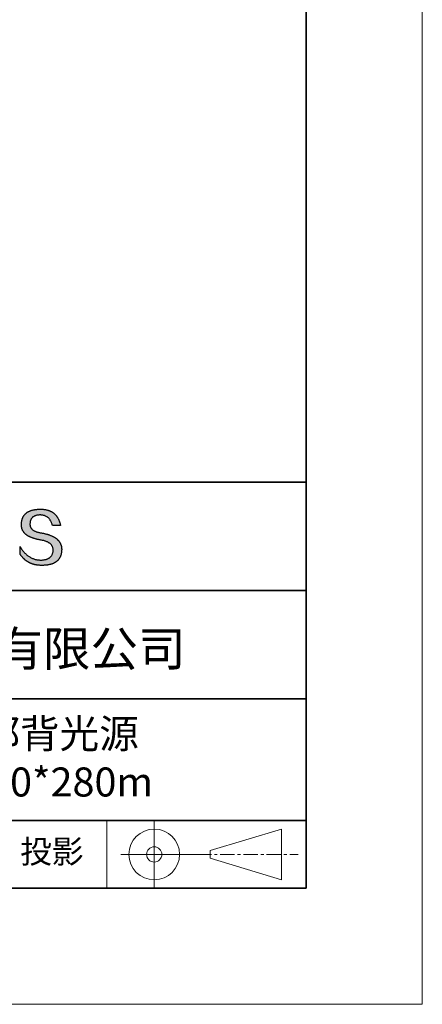
# Model space of a CAD drawing. Units: millimetres. Extents: x 11673 to 11970, y -7568 to -7358.
# Drawn here: x 11935 to 11970, y -7568 to -7483 of the extents above; entities that cross this region are included whole.
import ezdxf

# ---------------------------------------------------------------- set-up
doc = ezdxf.new("R2010")
doc.units = ezdxf.units.MM
doc.header["$LTSCALE"] = 10
doc.linetypes.add('CENTER', pattern=[2, 1.25, -0.25, 0.25, -0.25])
for name, color, linetype, lineweight in [('3中心线层', 1, 'CENTER', 9), ('7标注层', 4, 'Continuous', 5), ('粗实线层', 7, 'Continuous', 35), ('细实线层', 7, 'Continuous', 18)]:
    doc.layers.add(name, color=color, linetype=linetype, lineweight=lineweight)
doc.layers.add('6文字层', color=3, linetype='Continuous')
doc.styles.get("Standard").update_dxf_attribs({"font": 'simhei.ttf'})

# ---------------------------------------------------------------- blocks, each defined once
blk = doc.blocks.new('*X10')
at = {"layer": '粗实线层'}
for p, q in [((138.5, -95), (138.5, 95)), ((-138.5, -95), (138.5, -95))]:
    blk.add_line(p, q, dxfattribs=at)
at = {"layer": '细实线层'}
for p, q in [((148.5, -105), (148.5, 105)), ((-148.5, -105), (148.5, -105))]:
    blk.add_line(p, q, dxfattribs=at)

msp = doc.modelspace()

# ---------------------------------------------------------------- hatches: boundary and pattern name
msp.add_hatch(color=256).paths.add_polyline_path([(11938.762323, -7528.167933), (11938.751278, -7528.137932), (11938.739367, -7528.108336), (11938.726591, -7528.079144), (11938.712951, -7528.050357), (11938.698445, -7528.021975), (11938.683075, -7527.993997), (11938.66684, -7527.966424), (11938.649739, -7527.939256), (11938.631774, -7527.912493), (11938.612944, -7527.886135), (11938.593249, -7527.860181), (11938.572689, -7527.834632), (11938.551264, -7527.809488), (11938.528975, -7527.784748), (11938.50582, -7527.760414), (11938.4818, -7527.736484), (11938.456916, -7527.712959), (11938.431166, -7527.689838), (11938.404552, -7527.667123), (11938.377073, -7527.644812), (11938.348728, -7527.622906), (11938.319519, -7527.601404), (11938.289445, -7527.580308), (11938.258506, -7527.559616), (11938.226702, -7527.539329), (11938.194033, -7527.519447), (11938.1605, -7527.499969), (11938.126101, -7527.480896), (11938.090837, -7527.462228), (11938.054709, -7527.443965), (11938.017715, -7527.426106), (11937.979857, -7527.408652), (11937.941134, -7527.391603), (11937.901546, -7527.374959), (11937.861092, -7527.35872), (11937.819774, -7527.342885), (11937.777591, -7527.327455), (11937.734544, -7527.31243), (11937.690631, -7527.297809), (11937.645853, -7527.283594), (11937.60021, -7527.269783), (11937.553703, -7527.256376), (11937.50633, -7527.243375), (11937.458093, -7527.230778), (11937.40899, -7527.218586), (11937.359023, -7527.206799), (11937.308191, -7527.195417), (11937.256494, -7527.184439), (11937.203932, -7527.173866), (11937.150505, -7527.163698), (11937.096213, -7527.153935), (11937.032345, -7527.143934), (11936.970585, -7527.132994), (11936.910932, -7527.121114), (11936.853387, -7527.108295), (11936.79795, -7527.094537), (11936.744621, -7527.07984), (11936.693401, -7527.064203), (11936.644288, -7527.047627), (11936.597284, -7527.030112), (11936.552387, -7527.011658), (11936.5096, -7526.992264), (11936.46892, -7526.971931), (11936.430349, -7526.950658), (11936.393887, -7526.928447), (11936.359533, -7526.905296), (11936.327288, -7526.881206), (11936.297152, -7526.856176), (11936.269124, -7526.830207), (11936.243205, -7526.803299), (11936.219396, -7526.775452), (11936.197695, -7526.746665), (11936.178104, -7526.716939), (11936.160621, -7526.686273), (11936.145248, -7526.654669), (11936.131984, -7526.622125), (11936.12083, -7526.588642), (11936.111785, -7526.554219), (11936.10485, -7526.518858), (11936.100024, -7526.482557), (11936.097308, -7526.445316), (11936.096701, -7526.407137), (11936.098205, -7526.368018), (11936.100271, -7526.321018), (11936.103971, -7526.275509), (11936.109305, -7526.231491), (11936.116272, -7526.188965), (11936.124873, -7526.14793), (11936.135107, -7526.108387), (11936.146973, -7526.070335), (11936.160473, -7526.033775), (11936.175606, -7525.998706), (11936.192371, -7525.965128), (11936.210769, -7525.933043), (11936.230799, -7525.902449), (11936.252461, -7525.873347), (11936.275756, -7525.845737), (11936.300682, -7525.819619), (11936.32724, -7525.794993), (11936.35543, -7525.771859), (11936.385252, -7525.750216), (11936.416704, -7525.730067), (11936.449788, -7525.711409), (11936.484504, -7525.694244), (11936.52085, -7525.678571), (11936.558827, -7525.66439), (11936.598435, -7525.651702), (11936.639673, -7525.640506), (11936.682541, -7525.630803), (11936.72704, -7525.622592), (11936.77317, -7525.615875), (11936.820929, -7525.61065), (11936.870318, -7525.606917), (11936.921336, -7525.604678), (11936.973985, -7525.603931), (11937.024322, -7525.604806), (11937.073548, -7525.607429), (11937.121663, -7525.611801), (11937.168666, -7525.617921), (11937.214558, -7525.62579), (11937.259338, -7525.635408), (11937.303006, -7525.646774), (11937.345562, -7525.659888), (11937.387007, -7525.674751), (11937.427339, -7525.691362), (11937.466559, -7525.709721), (11937.504667, -7525.729829), (11937.541662, -7525.751684), (11937.577544, -7525.775288), (11937.612314, -7525.80064), (11937.645971, -7525.827739), (11937.678515, -7525.856587), (11937.709946, -7525.887182), (11937.740264, -7525.919525), (11937.769469, -7525.953616), (11937.79756, -7525.989454), (11937.824537, -7526.02704), (11937.850401, -7526.066373), (11937.875151, -7526.107454), (11937.898788, -7526.150283), (11937.92131, -7526.194858), (11937.942718, -7526.241181), (11937.963012, -7526.289252), (11937.982192, -7526.339069), (11938.000257, -7526.390634), (11938.017208, -7526.443945), (11938.033044, -7526.499004), (11938.725417, -7526.499004), (11938.716211, -7526.455692), (11938.706428, -7526.413063), (11938.696069, -7526.371115), (11938.685134, -7526.329848), (11938.673623, -7526.289263), (11938.661535, -7526.24936), (11938.648871, -7526.210139), (11938.635631, -7526.171599), (11938.621814, -7526.133741), (11938.607421, -7526.096565), (11938.592452, -7526.06007), (11938.576907, -7526.024257), (11938.560785, -7525.989126), (11938.544087, -7525.954677), (11938.526812, -7525.92091), (11938.508961, -7525.887824), (11938.490534, -7525.85542), (11938.47153, -7525.823698), (11938.45195, -7525.792658), (11938.431793, -7525.7623), (11938.41106, -7525.732624), (11938.38975, -7525.703629), (11938.367864, -7525.675317), (11938.345401, -7525.647686), (11938.322362, -7525.620738), (11938.298746, -7525.594471), (11938.274554, -7525.568887), (11938.249785, -7525.543984), (11938.22444, -7525.519763), (11938.198518, -7525.496225), (11938.172019, -7525.473368), (11938.144943, -7525.451194), (11938.117291, -7525.429701), (11938.089063, -7525.408891), (11938.060258, -7525.388762), (11938.030876, -7525.369316), (11938.000917, -7525.350552), (11937.970381, -7525.33247), (11937.939269, -7525.31507), (11937.90758, -7525.298353), (11937.875315, -7525.282317), (11937.842472, -7525.266964), (11937.809053, -7525.252293), (11937.775057, -7525.238304), (11937.740484, -7525.224998), (11937.705334, -7525.212373), (11937.669608, -7525.200431), (11937.633304, -7525.189172), (11937.596424, -7525.178594), (11937.558967, -7525.168699), (11937.520933, -7525.159486), (11937.482322, -7525.150956), (11937.443134, -7525.143108), (11937.403369, -7525.135942), (11937.363027, -7525.129458), (11937.322108, -7525.123657), (11937.280613, -7525.118539), (11937.23854, -7525.114103), (11937.19589, -7525.110349), (11937.152663, -7525.107278), (11937.108859, -7525.104889), (11937.064478, -7525.103183), (11937.01952, -7525.102159), (11936.973985, -7525.101818), (11936.925339, -7525.102803), (11936.87744, -7525.104385), (11936.830288, -7525.106564), (11936.783882, -7525.10934), (11936.738222, -7525.112712), (11936.693309, -7525.11668), (11936.649142, -7525.121246), (11936.605722, -7525.126408), (11936.563048, -7525.132167), (11936.52112, -7525.138522), (11936.479939, -7525.145475), (11936.439504, -7525.153023), (11936.399816, -7525.161169), (11936.360874, -7525.169911), (11936.322678, -7525.179251), (11936.285228, -7525.189186), (11936.248525, -7525.199719), (11936.212568, -7525.210848), (11936.177357, -7525.222575), (11936.142893, -7525.234897), (11936.109175, -7525.247817), (11936.076203, -7525.261334), (11936.043977, -7525.275447), (11936.012498, -7525.290157), (11935.981765, -7525.305464), (11935.951778, -7525.321367), (11935.922537, -7525.337868), (11935.894042, -7525.354965), (11935.866294, -7525.372659), (11935.839291, -7525.39095), (11935.813035, -7525.409838), (11935.787525, -7525.429323), (11935.762761, -7525.449404), (11935.738743, -7525.470083), (11935.715471, -7525.491358), (11935.692946, -7525.51323), (11935.671166, -7525.535699), (11935.650133, -7525.558765), (11935.629845, -7525.582428), (11935.610304, -7525.606688), (11935.591508, -7525.631545), (11935.573459, -7525.656999), (11935.556155, -7525.683049), (11935.539598, -7525.709697), (11935.523786, -7525.736941), (11935.508721, -7525.764783), (11935.494401, -7525.793221), (11935.480828, -7525.822257), (11935.468, -7525.851889), (11935.455918, -7525.882118), (11935.444582, -7525.912945), (11935.433992, -7525.944368), (11935.424148, -7525.976389), (11935.41505, -7526.009006), (11935.406698, -7526.04222), (11935.399091, -7526.076032), (11935.39223, -7526.11044), (11935.386116, -7526.145446), (11935.380747, -7526.181049), (11935.376123, -7526.217248), (11935.372246, -7526.254045), (11935.369114, -7526.291439), (11935.366728, -7526.32943), (11935.365088, -7526.368018), (11935.362983, -7526.402608), (11935.361774, -7526.436794), (11935.361459, -7526.470576), (11935.362039, -7526.503952), (11935.363515, -7526.536924), (11935.365885, -7526.569491), (11935.36915, -7526.601653), (11935.373311, -7526.63341), (11935.378367, -7526.664762), (11935.384318, -7526.695709), (11935.391163, -7526.726252), (11935.398904, -7526.756389), (11935.407541, -7526.786122), (11935.417072, -7526.81545), (11935.427498, -7526.844372), (11935.43882, -7526.87289), (11935.451036, -7526.901003), (11935.464148, -7526.92871), (11935.478155, -7526.956013), (11935.493057, -7526.982911), (11935.508854, -7527.009403), (11935.525546, -7527.035491), (11935.543134, -7527.061173), (11935.561617, -7527.086451), (11935.580995, -7527.111323), (11935.601268, -7527.13579), (11935.622436, -7527.159852), (11935.644499, -7527.183509), (11935.667458, -7527.206761), (11935.691312, -7527.229607), (11935.716061, -7527.252049), (11935.741705, -7527.274085), (11935.768245, -7527.295716), (11935.79568, -7527.316941), (11935.82401, -7527.337762), (11935.853235, -7527.358177), (11935.883355, -7527.378187), (11935.914371, -7527.397791), (11935.946282, -7527.416991), (11935.979089, -7527.435785), (11936.01279, -7527.454173), (11936.047387, -7527.472156), (11936.082879, -7527.489734), (11936.119267, -7527.506907), (11936.156549, -7527.523674), (11936.194727, -7527.540035), (11936.233801, -7527.555992), (11936.273769, -7527.571543), (11936.314633, -7527.586688), (11936.356393, -7527.601428), (11936.399047, -7527.615762), (11936.442597, -7527.629691), (11936.487043, -7527.643214), (11936.532383, -7527.656332), (11936.578619, -7527.669045), (11936.625751, -7527.681351), (11936.673777, -7527.693253), (11936.722699, -7527.704748), (11936.772517, -7527.715838), (11936.82323, -7527.726523), (11936.874838, -7527.736801), (11936.927342, -7527.746674), (11936.980741, -7527.756142), (11937.035035, -7527.765204), (11937.100174, -7527.77665), (11937.163246, -7527.789117), (11937.224252, -7527.802607), (11937.283192, -7527.817117), (11937.340065, -7527.83265), (11937.394871, -7527.849204), (11937.447611, -7527.86678), (11937.498284, -7527.885379), (11937.546891, -7527.904998), (11937.59343, -7527.92564), (11937.637902, -7527.947304), (11937.680306, -7527.96999), (11937.720644, -7527.993699), (11937.758914, -7528.018429), (11937.795116, -7528.044182), (11937.82925, -7528.070957), (11937.861317, -7528.098755), (11937.891315, -7528.127575), (11937.919246, -7528.157417), (11937.945108, -7528.188282), (11937.968902, -7528.22017), (11937.990628, -7528.25308), (11938.010285, -7528.287013), (11938.027873, -7528.321969), (11938.043393, -7528.357948), (11938.056844, -7528.39495), (11938.068225, -7528.432975), (11938.077538, -7528.472022), (11938.084781, -7528.512093), (11938.089955, -7528.553187), (11938.093059, -7528.595305), (11938.094094, -7528.638445), (11938.091795, -7528.689524), (11938.087468, -7528.739024), (11938.081113, -7528.786946), (11938.07273, -7528.833288), (11938.062318, -7528.878052), (11938.049879, -7528.921237), (11938.035412, -7528.962842), (11938.018917, -7529.002869), (11938.000394, -7529.041317), (11937.979844, -7529.078187), (11937.957265, -7529.113477), (11937.932659, -7529.147189), (11937.906025, -7529.179321), (11937.877363, -7529.209875), (11937.846673, -7529.23885), (11937.813956, -7529.266246), (11937.779211, -7529.292063), (11937.742438, -7529.316301), (11937.703638, -7529.338961), (11937.66281, -7529.360041), (11937.619954, -7529.379543), (11937.575071, -7529.397466), (11937.52816, -7529.413809), (11937.479222, -7529.428575), (11937.428256, -7529.441761), (11937.375263, -7529.453368), (11937.320242, -7529.463396), (11937.263194, -7529.471846), (11937.204118, -7529.478717), (11937.143015, -7529.484008), (11937.079885, -7529.487721), (11937.014727, -7529.489855), (11936.946404, -7529.487422), (11936.878916, -7529.482813), (11936.812264, -7529.476028), (11936.746448, -7529.467066), (11936.681468, -7529.455928), (11936.617324, -7529.442614), (11936.554015, -7529.427124), (11936.491542, -7529.409457), (11936.429905, -7529.389615), (11936.369104, -7529.367597), (11936.309138, -7529.343403), (11936.250008, -7529.317033), (11936.191713, -7529.288488), (11936.134255, -7529.257767), (11936.077631, -7529.22487), (11936.021844, -7529.189798), (11935.966892, -7529.15255), (11935.912775, -7529.113126), (11935.859494, -7529.071528), (11935.807048, -7529.027754), (11935.755438, -7528.981804), (11935.704664, -7528.93368), (11935.654724, -7528.88338), (11935.60562, -7528.830905), (11935.557352, -7528.776256), (11935.509919, -7528.719431), (11935.463321, -7528.660431), (11935.417558, -7528.599256), (11935.372631, -7528.535907), (11935.328538, -7528.470383), (11935.285282, -7528.402684), (11935.24286, -7528.332811), (11935.24286, -7528.965911), (11935.262111, -7528.996371), (11935.28168, -7529.026351), (11935.301567, -7529.055852), (11935.321772, -7529.084873), (11935.342295, -7529.113414), (11935.363137, -7529.141476), (11935.384296, -7529.169057), (11935.405773, -7529.19616), (11935.427568, -7529.222782), (11935.449681, -7529.248925), (11935.472113, -7529.274588), (11935.494862, -7529.299772), (11935.517929, -7529.324476), (11935.541315, -7529.3487), (11935.565019, -7529.372444), (11935.589041, -7529.395709), (11935.613381, -7529.418494), (11935.638039, -7529.440799), (11935.663016, -7529.462625), (11935.68831, -7529.483971), (11935.713923, -7529.504837), (11935.739854, -7529.525224), (11935.766104, -7529.545131), (11935.792671, -7529.564558), (11935.819557, -7529.583506), (11935.846761, -7529.601974), (11935.874284, -7529.619962), (11935.902125, -7529.637471), (11935.930284, -7529.654499), (11935.958761, -7529.671049), (11935.987557, -7529.687118), (11936.016672, -7529.702708), (11936.046104, -7529.717818), (11936.075855, -7529.732448), (11936.105925, -7529.746599), (11936.136313, -7529.76027), (11936.167019, -7529.773462), (11936.198044, -7529.786173), (11936.229387, -7529.798405), (11936.261049, -7529.810157), (11936.29303, -7529.82143), (11936.325329, -7529.832223), (11936.357946, -7529.842536), (11936.390882, -7529.85237), (11936.424137, -7529.861724), (11936.45771, -7529.870598), (11936.491601, -7529.878992), (11936.525812, -7529.886907), (11936.560341, -7529.894342), (11936.595188, -7529.901298), (11936.630355, -7529.907774), (11936.66584, -7529.91377), (11936.701643, -7529.919286), (11936.737766, -7529.924323), (11936.774207, -7529.92888), (11936.810967, -7529.932957), (11936.848045, -7529.936555), (11936.885442, -7529.939673), (11936.923158, -7529.942311), (11936.961193, -7529.94447), (11936.999547, -7529.946148), (11937.038219, -7529.947348), (11937.077211, -7529.948067), (11937.116521, -7529.948307), (11937.168934, -7529.947976), (11937.220531, -7529.946985), (11937.271314, -7529.945332), (11937.321281, -7529.943019), (11937.370432, -7529.940044), (11937.418769, -7529.936408), (11937.46629, -7529.932112), (11937.512996, -7529.927154), (11937.558886, -7529.921535), (11937.603961, -7529.915255), (11937.648221, -7529.908315), (11937.691666, -7529.900713), (11937.734295, -7529.89245), (11937.776109, -7529.883527), (11937.817107, -7529.873942), (11937.857291, -7529.863697), (11937.896659, -7529.85279), (11937.935211, -7529.841223), (11937.972949, -7529.828995), (11938.00987, -7529.816106), (11938.045977, -7529.802556), (11938.081268, -7529.788344), (11938.115744, -7529.773473), (11938.149405, -7529.75794), (11938.18225, -7529.741746), (11938.21428, -7529.724892), (11938.245495, -7529.707376), (11938.275894, -7529.6892), (11938.305478, -7529.670363), (11938.334246, -7529.650865), (11938.362199, -7529.630706), (11938.389337, -7529.609886), (11938.415659, -7529.588406), (11938.441166, -7529.566265), (11938.465858, -7529.543462), (11938.489734, -7529.52), (11938.512795, -7529.495876), (11938.53504, -7529.471091), (11938.55647, -7529.445646), (11938.577085, -7529.41954), (11938.596884, -7529.392773), (11938.615868, -7529.365346), (11938.634036, -7529.337258), (11938.651389, -7529.308509), (11938.667927, -7529.279099), (11938.683649, -7529.249028), (11938.698556, -7529.218297), (11938.712648, -7529.186905), (11938.725923, -7529.154852), (11938.738384, -7529.122139), (11938.750029, -7529.088765), (11938.760859, -7529.05473), (11938.770873, -7529.020035), (11938.780072, -7528.984679), (11938.788455, -7528.948662), (11938.796023, -7528.911985), (11938.802776, -7528.874647), (11938.808713, -7528.836648), (11938.813835, -7528.797989), (11938.818141, -7528.758669), (11938.821631, -7528.718688), (11938.824307, -7528.678047), (11938.826167, -7528.636745), (11938.827211, -7528.594783), (11938.827409, -7528.55952), (11938.826742, -7528.524661), (11938.825211, -7528.490208), (11938.822814, -7528.456159), (11938.819553, -7528.422515), (11938.815426, -7528.389276), (11938.810435, -7528.356441), (11938.804579, -7528.324011), (11938.797857, -7528.291986), (11938.790271, -7528.260366), (11938.78182, -7528.22915), (11938.772504, -7528.198339), (11938.770351, -7528.191907)])

# ---------------------------------------------------------------- linework, layer by layer
for points in [[(11935.365088, -7526.368018), (11935.366728, -7526.32943), (11935.369114, -7526.291439), (11935.372246, -7526.254045), (11935.376123, -7526.217248), (11935.380747, -7526.181049), (11935.386116, -7526.145446), (11935.39223, -7526.11044), (11935.399091, -7526.076032), (11935.406698, -7526.04222), (11935.41505, -7526.009006), (11935.424148, -7525.976389), (11935.433992, -7525.944368), (11935.444582, -7525.912945), (11935.455918, -7525.882118), (11935.468, -7525.851889), (11935.480828, -7525.822257), (11935.494401, -7525.793221), (11935.508721, -7525.764783), (11935.523786, -7525.736941), (11935.539598, -7525.709697), (11935.556155, -7525.683049), (11935.573459, -7525.656999), (11935.591508, -7525.631545), (11935.610304, -7525.606688), (11935.629845, -7525.582428), (11935.650133, -7525.558765), (11935.671166, -7525.535699), (11935.692946, -7525.51323), (11935.715471, -7525.491358), (11935.738743, -7525.470083), (11935.762761, -7525.449404), (11935.787525, -7525.429323), (11935.813035, -7525.409838), (11935.839291, -7525.39095), (11935.866294, -7525.372659), (11935.894042, -7525.354965), (11935.922537, -7525.337868), (11935.951778, -7525.321367), (11935.981765, -7525.305464), (11936.012498, -7525.290157), (11936.043977, -7525.275447), (11936.076203, -7525.261334), (11936.109175, -7525.247817), (11936.142893, -7525.234897), (11936.177357, -7525.222575), (11936.212568, -7525.210848), (11936.248525, -7525.199719), (11936.285228, -7525.189186), (11936.322678, -7525.179251), (11936.360874, -7525.169911), (11936.399816, -7525.161169), (11936.439504, -7525.153023), (11936.479939, -7525.145475), (11936.52112, -7525.138522), (11936.563048, -7525.132167), (11936.605722, -7525.126408), (11936.649142, -7525.121246), (11936.693309, -7525.11668), (11936.738222, -7525.112712), (11936.783882, -7525.10934), (11936.830288, -7525.106564), (11936.87744, -7525.104385), (11936.925339, -7525.102803), (11936.973985, -7525.101818)], [(11938.033044, -7526.499004), (11938.017208, -7526.443945), (11938.000257, -7526.390634), (11937.982192, -7526.339069), (11937.963012, -7526.289252), (11937.942718, -7526.241181), (11937.92131, -7526.194858), (11937.898788, -7526.150283), (11937.875151, -7526.107454), (11937.850401, -7526.066373), (11937.824537, -7526.02704), (11937.79756, -7525.989454), (11937.769469, -7525.953616), (11937.740264, -7525.919525), (11937.709946, -7525.887182), (11937.678515, -7525.856587), (11937.645971, -7525.827739), (11937.612314, -7525.80064), (11937.577544, -7525.775288), (11937.541662, -7525.751684), (11937.504667, -7525.729829), (11937.466559, -7525.709721), (11937.427339, -7525.691362), (11937.387007, -7525.674751), (11937.345562, -7525.659888), (11937.303006, -7525.646774), (11937.259338, -7525.635408), (11937.214558, -7525.62579), (11937.168666, -7525.617921), (11937.121663, -7525.611801), (11937.073548, -7525.607429), (11937.024322, -7525.604806), (11936.973985, -7525.603931), (11936.921336, -7525.604678), (11936.870318, -7525.606917), (11936.820929, -7525.61065), (11936.77317, -7525.615875), (11936.72704, -7525.622592), (11936.682541, -7525.630803), (11936.639673, -7525.640506), (11936.598435, -7525.651702), (11936.558827, -7525.66439), (11936.52085, -7525.678571), (11936.484504, -7525.694244), (11936.449788, -7525.711409), (11936.416704, -7525.730067), (11936.385252, -7525.750216), (11936.35543, -7525.771859), (11936.32724, -7525.794993), (11936.300682, -7525.819619), (11936.275756, -7525.845737), (11936.252461, -7525.873347), (11936.230799, -7525.902449), (11936.210769, -7525.933043), (11936.192371, -7525.965128), (11936.175606, -7525.998706), (11936.160473, -7526.033775), (11936.146973, -7526.070335), (11936.135107, -7526.108387), (11936.124873, -7526.14793), (11936.116272, -7526.188965), (11936.109305, -7526.231491), (11936.103971, -7526.275509), (11936.100271, -7526.321018), (11936.098205, -7526.368018)], [(11936.973985, -7525.101818), (11937.01952, -7525.102159), (11937.064478, -7525.103183), (11937.108859, -7525.104889), (11937.152663, -7525.107278), (11937.19589, -7525.110349), (11937.23854, -7525.114103), (11937.280613, -7525.118539), (11937.322108, -7525.123657), (11937.363027, -7525.129458), (11937.403369, -7525.135942), (11937.443134, -7525.143108), (11937.482322, -7525.150956), (11937.520933, -7525.159486), (11937.558967, -7525.168699), (11937.596424, -7525.178594), (11937.633304, -7525.189172), (11937.669608, -7525.200431), (11937.705334, -7525.212373), (11937.740484, -7525.224998), (11937.775057, -7525.238304), (11937.809053, -7525.252293), (11937.842472, -7525.266964), (11937.875315, -7525.282317), (11937.90758, -7525.298353), (11937.939269, -7525.31507), (11937.970381, -7525.33247), (11938.000917, -7525.350552), (11938.030876, -7525.369316), (11938.060258, -7525.388762), (11938.089063, -7525.408891), (11938.117291, -7525.429701), (11938.144943, -7525.451194), (11938.172019, -7525.473368), (11938.198518, -7525.496225), (11938.22444, -7525.519763), (11938.249785, -7525.543984), (11938.274554, -7525.568887), (11938.298746, -7525.594471), (11938.322362, -7525.620738), (11938.345401, -7525.647686), (11938.367864, -7525.675317), (11938.38975, -7525.703629), (11938.41106, -7525.732624), (11938.431793, -7525.7623), (11938.45195, -7525.792658), (11938.47153, -7525.823698), (11938.490534, -7525.85542), (11938.508961, -7525.887824), (11938.526812, -7525.92091), (11938.544087, -7525.954677), (11938.560785, -7525.989126), (11938.576907, -7526.024257), (11938.592452, -7526.06007), (11938.607421, -7526.096565), (11938.621814, -7526.133741), (11938.635631, -7526.171599), (11938.648871, -7526.210139), (11938.661535, -7526.24936), (11938.673623, -7526.289263), (11938.685134, -7526.329848), (11938.696069, -7526.371115), (11938.706428, -7526.413063), (11938.716211, -7526.455692), (11938.725417, -7526.499004)], [(11937.035035, -7527.765204), (11936.980741, -7527.756142), (11936.927342, -7527.746674), (11936.874838, -7527.736801), (11936.82323, -7527.726523), (11936.772517, -7527.715838), (11936.722699, -7527.704748), (11936.673777, -7527.693253), (11936.625751, -7527.681351), (11936.578619, -7527.669045), (11936.532383, -7527.656332), (11936.487043, -7527.643214), (11936.442597, -7527.629691), (11936.399047, -7527.615762), (11936.356393, -7527.601428), (11936.314633, -7527.586688), (11936.273769, -7527.571543), (11936.233801, -7527.555992), (11936.194727, -7527.540035), (11936.156549, -7527.523674), (11936.119267, -7527.506907), (11936.082879, -7527.489734), (11936.047387, -7527.472156), (11936.01279, -7527.454173), (11935.979089, -7527.435785), (11935.946282, -7527.416991), (11935.914371, -7527.397791), (11935.883355, -7527.378187), (11935.853235, -7527.358177), (11935.82401, -7527.337762), (11935.79568, -7527.316941), (11935.768245, -7527.295716), (11935.741705, -7527.274085), (11935.716061, -7527.252049), (11935.691312, -7527.229607), (11935.667458, -7527.206761), (11935.644499, -7527.183509), (11935.622436, -7527.159852), (11935.601268, -7527.13579), (11935.580995, -7527.111323), (11935.561617, -7527.086451), (11935.543134, -7527.061173), (11935.525546, -7527.035491), (11935.508854, -7527.009403), (11935.493057, -7526.982911), (11935.478155, -7526.956013), (11935.464148, -7526.92871), (11935.451036, -7526.901003), (11935.43882, -7526.87289), (11935.427498, -7526.844372), (11935.417072, -7526.81545), (11935.407541, -7526.786122), (11935.398904, -7526.756389), (11935.391163, -7526.726252), (11935.384318, -7526.695709), (11935.378367, -7526.664762), (11935.373311, -7526.63341), (11935.36915, -7526.601653), (11935.365885, -7526.569491), (11935.363515, -7526.536924), (11935.362039, -7526.503952), (11935.361459, -7526.470576), (11935.361774, -7526.436794), (11935.362983, -7526.402608), (11935.365088, -7526.368018)], [(11936.098205, -7526.368018), (11936.096701, -7526.407137), (11936.097308, -7526.445316), (11936.100024, -7526.482557), (11936.10485, -7526.518858), (11936.111785, -7526.554219), (11936.12083, -7526.588642), (11936.131984, -7526.622125), (11936.145248, -7526.654669), (11936.160621, -7526.686273), (11936.178104, -7526.716939), (11936.197695, -7526.746665), (11936.219396, -7526.775452), (11936.243205, -7526.803299), (11936.269124, -7526.830207), (11936.297152, -7526.856176), (11936.327288, -7526.881206), (11936.359533, -7526.905296), (11936.393887, -7526.928447), (11936.430349, -7526.950658), (11936.46892, -7526.971931), (11936.5096, -7526.992264), (11936.552387, -7527.011658), (11936.597284, -7527.030112), (11936.644288, -7527.047627), (11936.693401, -7527.064203), (11936.744621, -7527.07984), (11936.79795, -7527.094537), (11936.853387, -7527.108295), (11936.910932, -7527.121114), (11936.970585, -7527.132994), (11937.032345, -7527.143934), (11937.096213, -7527.153935)], [(11937.096213, -7527.153935), (11937.150505, -7527.163698), (11937.203932, -7527.173866), (11937.256494, -7527.184439), (11937.308191, -7527.195417), (11937.359023, -7527.206799), (11937.40899, -7527.218586), (11937.458093, -7527.230778), (11937.50633, -7527.243375), (11937.553703, -7527.256376), (11937.60021, -7527.269783), (11937.645853, -7527.283594), (11937.690631, -7527.297809), (11937.734544, -7527.31243), (11937.777591, -7527.327455), (11937.819774, -7527.342885), (11937.861092, -7527.35872), (11937.901546, -7527.374959), (11937.941134, -7527.391603), (11937.979857, -7527.408652), (11938.017715, -7527.426106), (11938.054709, -7527.443965), (11938.090837, -7527.462228), (11938.126101, -7527.480896), (11938.1605, -7527.499969), (11938.194033, -7527.519447), (11938.226702, -7527.539329), (11938.258506, -7527.559616), (11938.289445, -7527.580308), (11938.319519, -7527.601404), (11938.348728, -7527.622906), (11938.377073, -7527.644812), (11938.404552, -7527.667123), (11938.431166, -7527.689838), (11938.456916, -7527.712959), (11938.4818, -7527.736484), (11938.50582, -7527.760414), (11938.528975, -7527.784748), (11938.551264, -7527.809488), (11938.572689, -7527.834632), (11938.593249, -7527.860181), (11938.612944, -7527.886135), (11938.631774, -7527.912493), (11938.649739, -7527.939256), (11938.66684, -7527.966424), (11938.683075, -7527.993997), (11938.698445, -7528.021975), (11938.712951, -7528.050357), (11938.726591, -7528.079144), (11938.739367, -7528.108336), (11938.751278, -7528.137932), (11938.762323, -7528.167933), (11938.772504, -7528.198339), (11938.78182, -7528.22915), (11938.790271, -7528.260366), (11938.797857, -7528.291986), (11938.804579, -7528.324011), (11938.810435, -7528.356441), (11938.815426, -7528.389276), (11938.819553, -7528.422515), (11938.822814, -7528.456159), (11938.825211, -7528.490208), (11938.826742, -7528.524661), (11938.827409, -7528.55952), (11938.827211, -7528.594783)], [(11938.725417, -7526.499004), (11938.724915, -7526.499004), (11938.723431, -7526.499004), (11938.720996, -7526.499004), (11938.717642, -7526.499004), (11938.7134, -7526.499004), (11938.708302, -7526.499004), (11938.702381, -7526.499004), (11938.695667, -7526.499004), (11938.688192, -7526.499004), (11938.679989, -7526.499004), (11938.671088, -7526.499004), (11938.661521, -7526.499004), (11938.651321, -7526.499004), (11938.640519, -7526.499004), (11938.629146, -7526.499004), (11938.617234, -7526.499004), (11938.604815, -7526.499004), (11938.591921, -7526.499004), (11938.564833, -7526.499004), (11938.536223, -7526.499004), (11938.506346, -7526.499004), (11938.475455, -7526.499004), (11938.443802, -7526.499004), (11938.37923, -7526.499004), (11938.314658, -7526.499004), (11938.283006, -7526.499004), (11938.252115, -7526.499004), (11938.222238, -7526.499004), (11938.193628, -7526.499004), (11938.16654, -7526.499004), (11938.153646, -7526.499004), (11938.141227, -7526.499004), (11938.129315, -7526.499004), (11938.117942, -7526.499004), (11938.10714, -7526.499004), (11938.096939, -7526.499004), (11938.087373, -7526.499004), (11938.078472, -7526.499004), (11938.070269, -7526.499004), (11938.062794, -7526.499004), (11938.05608, -7526.499004), (11938.050159, -7526.499004), (11938.045061, -7526.499004), (11938.040819, -7526.499004), (11938.037465, -7526.499004), (11938.03503, -7526.499004), (11938.033545, -7526.499004), (11938.033044, -7526.499004)], [(11938.094094, -7528.638445), (11938.093059, -7528.595305), (11938.089955, -7528.553187), (11938.084781, -7528.512093), (11938.077538, -7528.472022), (11938.068225, -7528.432975), (11938.056844, -7528.39495), (11938.043393, -7528.357948), (11938.027873, -7528.321969), (11938.010285, -7528.287013), (11937.990628, -7528.25308), (11937.968902, -7528.22017), (11937.945108, -7528.188282), (11937.919246, -7528.157417), (11937.891315, -7528.127575), (11937.861317, -7528.098755), (11937.82925, -7528.070957), (11937.795116, -7528.044182), (11937.758914, -7528.018429), (11937.720644, -7527.993699), (11937.680306, -7527.96999), (11937.637902, -7527.947304), (11937.59343, -7527.92564), (11937.546891, -7527.904998), (11937.498284, -7527.885379), (11937.447611, -7527.86678), (11937.394871, -7527.849204), (11937.340065, -7527.83265), (11937.283192, -7527.817117), (11937.224252, -7527.802607), (11937.163246, -7527.789117), (11937.100174, -7527.77665), (11937.035035, -7527.765204)], [(11935.24286, -7528.332811), (11935.285282, -7528.402684), (11935.328538, -7528.470383), (11935.372631, -7528.535907), (11935.417558, -7528.599256), (11935.463321, -7528.660431), (11935.509919, -7528.719431), (11935.557352, -7528.776256), (11935.60562, -7528.830905), (11935.654724, -7528.88338), (11935.704664, -7528.93368), (11935.755438, -7528.981804), (11935.807048, -7529.027754), (11935.859494, -7529.071528), (11935.912775, -7529.113126), (11935.966892, -7529.15255), (11936.021844, -7529.189798), (11936.077631, -7529.22487), (11936.134255, -7529.257767), (11936.191713, -7529.288488), (11936.250008, -7529.317033), (11936.309138, -7529.343403), (11936.369104, -7529.367597), (11936.429905, -7529.389615), (11936.491542, -7529.409457), (11936.554015, -7529.427124), (11936.617324, -7529.442614), (11936.681468, -7529.455928), (11936.746448, -7529.467066), (11936.812264, -7529.476028), (11936.878916, -7529.482813), (11936.946404, -7529.487422), (11937.014727, -7529.489855)], [(11935.24286, -7528.965911), (11935.24286, -7528.965452), (11935.24286, -7528.964094), (11935.24286, -7528.961868), (11935.24286, -7528.958801), (11935.24286, -7528.954922), (11935.24286, -7528.950261), (11935.24286, -7528.944846), (11935.24286, -7528.938707), (11935.24286, -7528.931872), (11935.24286, -7528.924371), (11935.24286, -7528.916232), (11935.24286, -7528.907485), (11935.24286, -7528.898158), (11935.24286, -7528.88828), (11935.24286, -7528.877881), (11935.24286, -7528.866989), (11935.24286, -7528.843842), (11935.24286, -7528.819073), (11935.24286, -7528.792913), (11935.24286, -7528.765594), (11935.24286, -7528.737347), (11935.24286, -7528.708405), (11935.24286, -7528.649361), (11935.24286, -7528.590317), (11935.24286, -7528.561374), (11935.24286, -7528.533127), (11935.24286, -7528.505808), (11935.24286, -7528.479648), (11935.24286, -7528.454879), (11935.24286, -7528.431732), (11935.24286, -7528.42084), (11935.24286, -7528.410441), (11935.24286, -7528.400563), (11935.24286, -7528.391236), (11935.24286, -7528.382489), (11935.24286, -7528.37435), (11935.24286, -7528.366849), (11935.24286, -7528.360014), (11935.24286, -7528.353875), (11935.24286, -7528.34846), (11935.24286, -7528.343799), (11935.24286, -7528.339921), (11935.24286, -7528.336853), (11935.24286, -7528.334627), (11935.24286, -7528.333269), (11935.24286, -7528.332811)], [(11938.827211, -7528.594783), (11938.826167, -7528.636745), (11938.824307, -7528.678047), (11938.821631, -7528.718688), (11938.818141, -7528.758669), (11938.813835, -7528.797989), (11938.808713, -7528.836648), (11938.802776, -7528.874647), (11938.796023, -7528.911985), (11938.788455, -7528.948662), (11938.780072, -7528.984679), (11938.770873, -7529.020035), (11938.760859, -7529.05473), (11938.750029, -7529.088765), (11938.738384, -7529.122139), (11938.725923, -7529.154852), (11938.712648, -7529.186905), (11938.698556, -7529.218297), (11938.683649, -7529.249028), (11938.667927, -7529.279099), (11938.651389, -7529.308509), (11938.634036, -7529.337258), (11938.615868, -7529.365346), (11938.596884, -7529.392773), (11938.577085, -7529.41954), (11938.55647, -7529.445646), (11938.53504, -7529.471091), (11938.512795, -7529.495876), (11938.489734, -7529.52), (11938.465858, -7529.543462), (11938.441166, -7529.566265), (11938.415659, -7529.588406), (11938.389337, -7529.609886), (11938.362199, -7529.630706), (11938.334246, -7529.650865), (11938.305478, -7529.670363), (11938.275894, -7529.6892), (11938.245495, -7529.707376), (11938.21428, -7529.724892), (11938.18225, -7529.741746), (11938.149405, -7529.75794), (11938.115744, -7529.773473), (11938.081268, -7529.788344), (11938.045977, -7529.802556), (11938.00987, -7529.816106), (11937.972949, -7529.828995), (11937.935211, -7529.841223), (11937.896659, -7529.85279), (11937.857291, -7529.863697), (11937.817107, -7529.873942), (11937.776109, -7529.883527), (11937.734295, -7529.89245), (11937.691666, -7529.900713), (11937.648221, -7529.908315), (11937.603961, -7529.915255), (11937.558886, -7529.921535), (11937.512996, -7529.927154), (11937.46629, -7529.932112), (11937.418769, -7529.936408), (11937.370432, -7529.940044), (11937.321281, -7529.943019), (11937.271314, -7529.945332), (11937.220531, -7529.946985), (11937.168934, -7529.947976), (11937.116521, -7529.948307), (11937.077211, -7529.948067), (11937.038219, -7529.947348), (11936.999547, -7529.946148), (11936.961193, -7529.94447), (11936.923158, -7529.942311), (11936.885442, -7529.939673), (11936.848045, -7529.936555), (11936.810967, -7529.932957), (11936.774207, -7529.92888), (11936.737766, -7529.924323), (11936.701643, -7529.919286), (11936.66584, -7529.91377), (11936.630355, -7529.907774), (11936.595188, -7529.901298), (11936.560341, -7529.894342), (11936.525812, -7529.886907), (11936.491601, -7529.878992), (11936.45771, -7529.870598), (11936.424137, -7529.861724), (11936.390882, -7529.85237), (11936.357946, -7529.842536), (11936.325329, -7529.832223), (11936.29303, -7529.82143), (11936.261049, -7529.810157), (11936.229387, -7529.798405), (11936.198044, -7529.786173), (11936.167019, -7529.773462), (11936.136313, -7529.76027), (11936.105925, -7529.746599), (11936.075855, -7529.732448), (11936.046104, -7529.717818), (11936.016672, -7529.702708), (11935.987557, -7529.687118), (11935.958761, -7529.671049), (11935.930284, -7529.654499), (11935.902125, -7529.637471), (11935.874284, -7529.619962), (11935.846761, -7529.601974), (11935.819557, -7529.583506), (11935.792671, -7529.564558), (11935.766104, -7529.545131), (11935.739854, -7529.525224), (11935.713923, -7529.504837), (11935.68831, -7529.483971), (11935.663016, -7529.462625), (11935.638039, -7529.440799), (11935.613381, -7529.418494), (11935.589041, -7529.395709), (11935.565019, -7529.372444), (11935.541315, -7529.3487), (11935.517929, -7529.324476), (11935.494862, -7529.299772), (11935.472113, -7529.274588), (11935.449681, -7529.248925), (11935.427568, -7529.222782), (11935.405773, -7529.19616), (11935.384296, -7529.169057), (11935.363137, -7529.141476), (11935.342295, -7529.113414), (11935.321772, -7529.084873), (11935.301567, -7529.055852), (11935.28168, -7529.026351), (11935.262111, -7528.996371), (11935.24286, -7528.965911)], [(11937.014727, -7529.489855), (11937.079885, -7529.487721), (11937.143015, -7529.484008), (11937.204118, -7529.478717), (11937.263194, -7529.471846), (11937.320242, -7529.463396), (11937.375263, -7529.453368), (11937.428256, -7529.441761), (11937.479222, -7529.428575), (11937.52816, -7529.413809), (11937.575071, -7529.397466), (11937.619954, -7529.379543), (11937.66281, -7529.360041), (11937.703638, -7529.338961), (11937.742438, -7529.316301), (11937.779211, -7529.292063), (11937.813956, -7529.266246), (11937.846673, -7529.23885), (11937.877363, -7529.209875), (11937.906025, -7529.179321), (11937.932659, -7529.147189), (11937.957265, -7529.113477), (11937.979844, -7529.078187), (11938.000394, -7529.041317), (11938.018917, -7529.002869), (11938.035412, -7528.962842), (11938.049879, -7528.921237), (11938.062318, -7528.878052), (11938.07273, -7528.833288), (11938.081113, -7528.786946), (11938.087468, -7528.739024), (11938.091795, -7528.689524), (11938.094094, -7528.638445)]]:
    msp.add_lwpolyline(points)
at = {"layer": '3中心线层', "color": 7}
for p, q in [((11957.751369, -7557.044773), (11957.751369, -7552.669773)), ((11951.626369, -7555.185398), (11951.626369, -7554.529148))]:
    msp.add_line(p, q, dxfattribs=at)
at = {"layer": '3中心线层', "color": 7, "ltscale": 0.1}
msp.add_line((11950.475837, -7554.857273), (11959.199919, -7554.857273), dxfattribs=at)
at = {"layer": '粗实线层'}
for p, q in [((11884.887012, -7522.777777), (11959.887012, -7522.777777)), ((11959.887012, -7522.777777), (11884.887012, -7522.777777)), ((11884.887012, -7532.11111), (11959.887012, -7532.11111)), ((11884.887012, -7541.444444), (11959.887012, -7541.444444)), ((11884.887012, -7551.936769), (11959.887012, -7551.936769)), ((11819.887012, -7557.777777), (11959.887012, -7557.777777))]:
    msp.add_line(p, q, dxfattribs=at)
at = {"layer": '细实线层'}
for p, q in [((11942.704251, -7551.936769), (11942.704251, -7557.777777)), ((11946.800837, -7551.936769), (11946.800837, -7557.777777)), ((11951.626369, -7554.529148), (11957.751369, -7552.669773)), ((11943.913337, -7554.857273), (11950.475837, -7554.857273)), ((11951.626369, -7555.185398), (11957.751369, -7557.044773))]:
    msp.add_line(p, q, dxfattribs=at)
for radius in [2.1875, 0.65625]:
    msp.add_circle((11946.800837, -7554.857273), radius, dxfattribs=at)

# ---------------------------------------------------------------- block references
at = {"layer": '7标注层'}
msp.add_blockref('*X10', (11821.387012, -7462.777777), dxfattribs=at)

# ---------------------------------------------------------------- texts
at = {"layer": '6文字层', "attachment_point": 5}
for s, insert, char_height, width in [('{\\fMicrosoft YaHei|b0|i0|c134|p34;联合光科技（北京）有限公司}', (11922.891647, -7537.130031), 3, 54.93811809), ('{\\fMicrosoft YaHei|b0|i0|c134|p34; 红色平行底部背光源 \\P有效发光面 280*280m}', (11929.740465, -7546.532755), 2.5, 41.77808438), ('{\\fSimSun|b0|i0|c134|p2;\\H0.91429x;投影} ', (11937.976698, -7554.612599), 2.1875, 17.84855769)]:
    msp.add_mtext(s, dxfattribs=dict(at, insert=insert, char_height=char_height, width=width))

doc.saveas('drawing.dxf')
